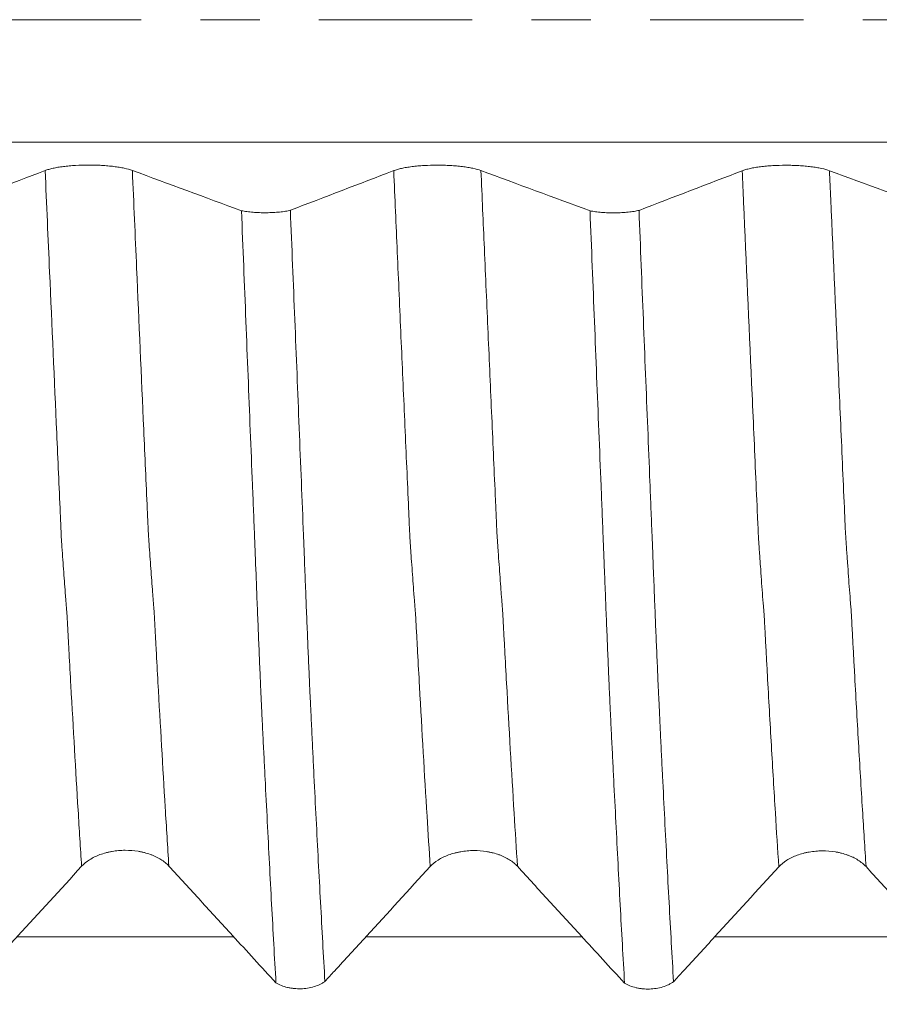
# Model space of a CAD drawing. Units: millimetres. Extents: x -67 to 114, y -82 to 37.
# Drawn here: x 76 to 82, y -7 to 0 of the extents above; entities that cross this region are included whole.
import ezdxf

# ---------------------------------------------------------------- set-up
doc = ezdxf.new("R2010")
doc.units = ezdxf.units.MM
doc.linetypes.add('CENTER', pattern=[47.5, 22, -8.5, 8.5, -8.5])
for name, color, linetype in [('1', 4, 'Continuous'), ('2', 7, 'Continuous'), ('SK4', 2, 'CENTER')]:
    doc.layers.add(name, color=color, linetype=linetype)
doc.styles.add('iso_b_vert', font='simplex.shx')
doc.dimstyles.get("Standard").update_dxf_attribs({"dimtxt": 0.18, "dimasz": 0.18, "dimexe": 0.18, "dimexo": 0.0625, "dimgap": 0.09, "dimtad": 1, "dimzin": 0, "dimdsep": 52, "dimtxsty": 'Standard', "dimcen": 0.09, "dimadec": 0, "dimazin": 0, "dimtfac": 1, "dimtdec": 4, "dimtofl": 0, "dimtmove": 0, "dimatfit": 3, "dimfxl": 1, "dimtolj": 1, "dimtzin": 0, "dimarcsym": 0})

# ---------------------------------------------------------------- blocks, each defined once
blk = doc.blocks.new('_U5')
at = {"layer": '2', "lineweight": 13}
for p, q in [((31.27, -1.5875), (31.27, -30.620709)), ((92.47, -11.708209), (92.47, -30.620709)), ((92.47, -28.620709), (31.27, -28.620709))]:
    blk.add_line(p, q, dxfattribs=at)
at = {"layer": '2', "lineweight": 18}
for points in [[(31.27, -28.620709), (34.769998, -28.159926), (34.770002, -29.081493)], [(92.47, -28.620709), (88.970002, -29.081493), (88.969998, -28.159926)]]:
    blk.add_solid(points, dxfattribs=at)
at = {"layer": '2', "lineweight": 18, "insert": (58.883486, -27.735595), "char_height": 3, "attachment_point": 7, "line_spacing_factor": 1.084337, "style": 'iso_b_vert'}
blk.add_mtext('\\W0.6563;61.2', dxfattribs=at)

msp = doc.modelspace()

# ---------------------------------------------------------------- linework, layer by layer
at = {"layer": '1', "lineweight": 13}
for points, knots in [([(92.47, -0.8787), (82.0988, -0.8787), (69.1084, -0.8787), (55.1698, -0.8787), (50.9569, -0.8787), (48.6968, -0.8787), (44.8348, -0.8787), (41.152, -0.8787), (38.129, -0.8787), (37.6869, -0.8787)], [0, 0, 0, 0, 0.569688, 0.712266, 0.765805, 0.801426, 0.836713, 0.976109, 1, 1, 1, 1]), ([(76.6431, -6.0713), (76.6347, -5.9401), (76.6088, -5.527), (76.5789, -5.0109), (76.5551, -4.5799), (76.5476, -4.4413), (76.5433, -4.3606), (76.54, -4.2989), (76.5375, -4.2549), (76.5352, -4.2346), (76.5332, -4.2052), (76.5304, -4.1735), (76.5242, -4.0882), (76.5168, -3.9915), (76.5085, -3.8722), (76.5037, -3.8059), (76.5007, -3.7571), (76.499, -3.7358), (76.4974, -3.7149), (76.4959, -3.682), (76.4944, -3.646), (76.4922, -3.5992), (76.4823, -3.3729), (76.4557, -2.7751), (76.4196, -1.9551), (76.3919, -1.325), (76.3812, -1.0819)], [0, 0, 0, 0, 0.094053, 0.289896, 0.338857, 0.363337, 0.375577, 0.387817, 0.400058, 0.406178, 0.412298, 0.424538, 0.436778, 0.485739, 0.510219, 0.534699, 0.54082, 0.54694, 0.55306, 0.55918, 0.5653, 0.57142, 0.58366, 0.681582, 0.877424, 1, 1, 1, 1]), ([(77.2688, -6.0695), (77.26, -5.9322), (77.2338, -5.5125), (77.2035, -4.9883), (77.1797, -4.5574), (77.1722, -4.4188), (77.1679, -4.338), (77.1646, -4.2765), (77.1621, -4.2314), (77.1597, -4.2125), (77.1578, -4.1813), (77.155, -4.1506), (77.1489, -4.0632), (77.1414, -3.9669), (77.1331, -3.8465), (77.1283, -3.7809), (77.1253, -3.7307), (77.1237, -3.7099), (77.1219, -3.6902), (77.1205, -3.6559), (77.119, -3.6198), (77.1168, -3.5735), (77.1069, -3.3462), (77.0803, -2.7491), (77.0446, -1.9369), (77.0172, -1.3156), (77.0069, -1.0813)], [0, 0, 0, 0, 0.098532, 0.294366, 0.343325, 0.367804, 0.380044, 0.392283, 0.404523, 0.410643, 0.416763, 0.429002, 0.441242, 0.4902, 0.51468, 0.539159, 0.545279, 0.551398, 0.557518, 0.563638, 0.569758, 0.575878, 0.588117, 0.686034, 0.881868, 1, 1, 1, 1]), ([(79.1431, -6.0733), (79.1355, -5.9553), (79.1096, -5.5425), (79.0796, -5.0257), (79.0549, -4.5779), (79.0471, -4.4342), (79.0427, -4.3502), (79.0399, -4.2974), (79.0377, -4.2609), (79.036, -4.2425), (79.0343, -4.2243), (79.0321, -4.1926), (79.0293, -4.159), (79.0226, -4.0695), (79.0149, -3.9644), (79.0072, -3.8552), (79.0028, -3.7921), (79.0001, -3.7516), (78.9979, -3.7203), (78.9962, -3.6919), (78.9946, -3.6557), (78.9914, -3.58), (78.98, -3.3249), (78.9603, -2.8766), (78.9336, -2.2759), (78.9073, -1.6743), (78.8898, -1.2775), (78.8812, -1.0826)], [0, 0, 0, 0, 0.084555, 0.288817, 0.339883, 0.365416, 0.378182, 0.390948, 0.397332, 0.403715, 0.410098, 0.416481, 0.429248, 0.442014, 0.49308, 0.518613, 0.531379, 0.544145, 0.550529, 0.556912, 0.563295, 0.569678, 0.595211, 0.697342, 0.799474, 0.901605, 1, 1, 1, 1]), ([(79.7689, -6.0715), (79.7609, -5.9475), (79.7345, -5.5286), (79.7042, -5.0031), (79.6795, -4.5554), (79.6717, -4.4117), (79.6673, -4.3276), (79.6644, -4.2751), (79.6624, -4.2374), (79.6606, -4.2195), (79.6588, -4.2018), (79.6568, -4.1688), (79.6539, -4.1353), (79.6472, -4.0451), (79.6395, -3.9391), (79.6317, -3.8299), (79.6274, -3.7664), (79.6247, -3.7256), (79.6225, -3.6946), (79.6208, -3.6662), (79.6192, -3.6298), (79.616, -3.5542), (79.6046, -3.2987), (79.5849, -2.85), (79.5581, -2.2502), (79.5322, -1.6561), (79.5151, -1.268), (79.5069, -1.082)], [0, 0, 0, 0, 0.089128, 0.293362, 0.344421, 0.36995, 0.382715, 0.39548, 0.401862, 0.408244, 0.414627, 0.421009, 0.433774, 0.446538, 0.497597, 0.523126, 0.535891, 0.548655, 0.555038, 0.56142, 0.567802, 0.574185, 0.599714, 0.701831, 0.803948, 0.906066, 1, 1, 1, 1]), ([(81.643, -6.0754), (81.6349, -5.9491), (81.6172, -5.6661), (81.5948, -5.2896), (81.5757, -4.955), (81.565, -4.7635), (81.5579, -4.6328), (81.5531, -4.5464), (81.5483, -4.4579), (81.5442, -4.3811), (81.5418, -4.3353), (81.54, -4.3017), (81.5383, -4.2721), (81.5365, -4.2494), (81.5347, -4.2292), (81.5312, -4.1831), (81.5256, -4.114), (81.5186, -4.0169), (81.5127, -3.9352), (81.508, -3.8693), (81.5051, -3.8263), (81.5027, -3.7931), (81.5004, -3.7572), (81.4981, -3.7271), (81.4958, -3.6829), (81.4935, -3.6287), (81.4871, -3.4853), (81.4766, -3.2472), (81.4625, -2.9289), (81.4342, -2.2852), (81.4068, -1.6694), (81.3844, -1.1596), (81.3811, -1.0834)], [0, 0, 0, 0, 0.091198, 0.200018, 0.254428, 0.308838, 0.322441, 0.336043, 0.363248, 0.376851, 0.383652, 0.390453, 0.397254, 0.404056, 0.410857, 0.417658, 0.444863, 0.472068, 0.499273, 0.512876, 0.526478, 0.533279, 0.540081, 0.553683, 0.560484, 0.567286, 0.580888, 0.635298, 0.689708, 0.744118, 0.961758, 1, 1, 1, 1]), ([(82.2688, -6.0736), (82.2603, -5.9411), (82.2422, -5.6516), (82.2194, -5.2681), (82.2003, -4.9327), (82.1896, -4.7414), (82.1825, -4.6103), (82.1777, -4.524), (82.1729, -4.4354), (82.1688, -4.3584), (82.1664, -4.3128), (82.1646, -4.2791), (82.1629, -4.2489), (82.1611, -4.2265), (82.1592, -4.2065), (82.1558, -4.1591), (82.1502, -4.0907), (82.1432, -3.9919), (82.1373, -3.9099), (82.1326, -3.8442), (82.1297, -3.8006), (82.1273, -3.7678), (82.1251, -3.7313), (82.1227, -3.7014), (82.1204, -3.6571), (82.1181, -3.6028), (82.1117, -3.4594), (82.1012, -3.2209), (82.0871, -2.9028), (82.0588, -2.2581), (82.0318, -1.6523), (82.0097, -1.1507), (82.0067, -1.0828)], [0, 0, 0, 0, 0.095662, 0.204448, 0.258841, 0.313234, 0.326833, 0.340431, 0.367628, 0.381226, 0.388025, 0.394824, 0.401623, 0.408422, 0.415221, 0.422021, 0.449217, 0.476414, 0.50361, 0.517209, 0.530807, 0.537606, 0.544405, 0.558003, 0.564803, 0.571602, 0.5852, 0.639593, 0.693986, 0.748379, 0.965952, 1, 1, 1, 1])]:
    msp.add_open_spline(points, degree=3, knots=knots, dxfattribs=at)
at = {"layer": '1', "lineweight": 18}
for points, knots in [([(77.0069, -1.0813), (76.9908, -1.0754), (76.9714, -1.07), (76.9378, -1.0628), (76.9257, -1.0605), (76.9006, -1.0564), (76.8744, -1.0526), (76.8461, -1.0496), (76.8241, -1.0477), (76.8166, -1.0471), (76.8017, -1.046), (76.779, -1.0445), (76.7559, -1.0435), (76.7325, -1.0429), (76.7247, -1.0427), (76.7089, -1.0425), (76.7009, -1.0424), (76.6613, -1.0424), (76.6302, -1.0433), (76.592, -1.0456), (76.5844, -1.0461), (76.5694, -1.0472), (76.5472, -1.049), (76.5262, -1.0513), (76.5058, -1.0539), (76.4992, -1.0548), (76.4861, -1.0567), (76.4796, -1.0577), (76.4608, -1.0609), (76.4373, -1.0654), (76.4168, -1.0706), (76.3977, -1.076), (76.389, -1.0789), (76.3812, -1.0819)], [0, 0, 0, 0, 0.125, 0.125, 0.1875, 0.1875, 0.25, 0.3125, 0.3125, 0.34375, 0.34375, 0.375, 0.4375, 0.4375, 0.46875, 0.46875, 0.5, 0.5, 0.625, 0.625, 0.65625, 0.65625, 0.6875, 0.75, 0.75, 0.78125, 0.78125, 0.8125, 0.8125, 0.875, 0.9375, 0.9375, 1, 1, 1, 1]), ([(79.5069, -1.082), (79.4908, -1.0761), (79.4715, -1.0707), (79.4378, -1.0635), (79.4257, -1.0612), (79.4006, -1.0571), (79.3744, -1.0533), (79.3462, -1.0503), (79.3241, -1.0484), (79.3167, -1.0478), (79.3017, -1.0467), (79.2791, -1.0452), (79.256, -1.0442), (79.2326, -1.0436), (79.2247, -1.0434), (79.2089, -1.0432), (79.2009, -1.0431), (79.1613, -1.0431), (79.1302, -1.044), (79.092, -1.0463), (79.0844, -1.0468), (79.0694, -1.0479), (79.0473, -1.0497), (79.0262, -1.052), (79.0058, -1.0546), (78.9992, -1.0555), (78.9861, -1.0574), (78.9796, -1.0584), (78.9608, -1.0616), (78.9373, -1.0661), (78.9168, -1.0713), (78.8978, -1.0767), (78.889, -1.0796), (78.8812, -1.0826)], [0, 0, 0, 0, 0.125, 0.125, 0.1875, 0.1875, 0.25, 0.3125, 0.3125, 0.34375, 0.34375, 0.375, 0.4375, 0.4375, 0.46875, 0.46875, 0.5, 0.5, 0.625, 0.625, 0.65625, 0.65625, 0.6875, 0.75, 0.75, 0.78125, 0.78125, 0.8125, 0.8125, 0.875, 0.9375, 0.9375, 1, 1, 1, 1]), ([(82.0067, -1.0828), (81.9906, -1.0768), (81.9713, -1.0715), (81.9376, -1.0643), (81.9256, -1.062), (81.9004, -1.0579), (81.8742, -1.0541), (81.846, -1.0511), (81.824, -1.0491), (81.8165, -1.0485), (81.8015, -1.0474), (81.7789, -1.046), (81.7558, -1.045), (81.7324, -1.0443), (81.7245, -1.0441), (81.7087, -1.0439), (81.7007, -1.0439), (81.6612, -1.0439), (81.63, -1.0448), (81.5919, -1.047), (81.5842, -1.0475), (81.5692, -1.0487), (81.5471, -1.0505), (81.526, -1.0528), (81.5057, -1.0553), (81.499, -1.0562), (81.4859, -1.0582), (81.4795, -1.0592), (81.4607, -1.0623), (81.4372, -1.0669), (81.4166, -1.072), (81.3976, -1.0775), (81.3889, -1.0804), (81.3811, -1.0834)], [0, 0, 0, 0, 0.125, 0.125, 0.1875, 0.1875, 0.25, 0.3125, 0.3125, 0.34375, 0.34375, 0.375, 0.4375, 0.4375, 0.46875, 0.46875, 0.5, 0.5, 0.625, 0.625, 0.65625, 0.65625, 0.6875, 0.75, 0.75, 0.78125, 0.78125, 0.8125, 0.8125, 0.875, 0.9375, 0.9375, 1, 1, 1, 1]), ([(77.7895, -1.37), (77.7955, -1.3712), (77.8018, -1.3724), (77.8148, -1.3746), (77.8215, -1.3756), (77.8422, -1.3784), (77.8569, -1.3799), (77.8877, -1.3824), (77.9036, -1.3833), (77.9276, -1.3841), (77.9358, -1.3843), (77.9521, -1.3845), (77.9604, -1.3845), (77.9849, -1.3842), (78.001, -1.3837), (78.0247, -1.3824), (78.0326, -1.3819), (78.0481, -1.3807), (78.0556, -1.38), (78.0776, -1.3777), (78.0915, -1.3759), (78.1111, -1.3727), (78.1174, -1.3715), (78.1293, -1.3691), (78.135, -1.3678), (78.1403, -1.3665)], [0, 0, 0, 0, 0.0625, 0.0625, 0.125, 0.125, 0.25, 0.25, 0.375, 0.375, 0.4375, 0.4375, 0.5, 0.5, 0.625, 0.625, 0.6875, 0.6875, 0.75, 0.75, 0.875, 0.875, 0.9375, 0.9375, 1, 1, 1, 1]), ([(78.0369, -6.9076), (78.0316, -6.816), (78.0264, -6.7231), (78.0159, -6.535), (78.0107, -6.4398), (77.9952, -6.1505), (77.985, -5.953), (77.9694, -5.6496), (77.9642, -5.5473), (77.9564, -5.392), (77.9538, -5.3399), (77.9485, -5.2351), (77.9458, -5.1825), (77.9406, -5.0769), (77.9382, -5.0239), (77.9348, -4.9574), (77.9342, -4.944), (77.933, -4.9174), (77.9324, -4.904), (77.9313, -4.8772), (77.9307, -4.8637), (77.9295, -4.8433), (77.9291, -4.8364), (77.9284, -4.8227), (77.9281, -4.8159), (77.9274, -4.7954), (77.9269, -4.7816), (77.9257, -4.754), (77.925, -4.7401), (77.923, -4.6982), (77.9219, -4.6701), (77.9186, -4.5851), (77.9161, -4.5275), (77.9111, -4.4103), (77.9088, -4.3508), (77.9052, -4.2602), (77.904, -4.2298), (77.9015, -4.1684), (77.9001, -4.1374), (77.8975, -4.0749), (77.8963, -4.0435), (77.8948, -3.9962), (77.8944, -3.9803), (77.893, -3.9483), (77.8921, -3.9322), (77.8908, -3.908), (77.8905, -3.8999), (77.8899, -3.8839), (77.8897, -3.8758), (77.8891, -3.8518), (77.8886, -3.8357), (77.8872, -3.8035), (77.8864, -3.7874), (77.8851, -3.7552), (77.8844, -3.7391), (77.8813, -3.6586), (77.8788, -3.5941), (77.8737, -3.4649), (77.8711, -3.4003), (77.8632, -3.206), (77.8579, -3.0762), (77.842, -2.6859), (77.8316, -2.4245), (77.8107, -1.8991), (77.8001, -1.6352), (77.7895, -1.37)], [0, 0, 0, 0, 0.0625, 0.0625, 0.125, 0.125, 0.25, 0.25, 0.3125, 0.3125, 0.34375, 0.34375, 0.375, 0.375, 0.40625, 0.40625, 0.414062, 0.414062, 0.421875, 0.421875, 0.429687, 0.429687, 0.433594, 0.433594, 0.4375, 0.4375, 0.445312, 0.445312, 0.453125, 0.453125, 0.46875, 0.46875, 0.5, 0.5, 0.53125, 0.53125, 0.546875, 0.546875, 0.5625, 0.5625, 0.578125, 0.578125, 0.585937, 0.585937, 0.59375, 0.59375, 0.597656, 0.597656, 0.601562, 0.601562, 0.609375, 0.609375, 0.617187, 0.617187, 0.625, 0.625, 0.65625, 0.65625, 0.6875, 0.6875, 0.75, 0.75, 0.875, 0.875, 1, 1, 1, 1]), ([(78.1403, -1.3665), (78.1456, -1.4977), (78.1509, -1.6289), (78.1615, -1.8904), (78.1669, -2.0208), (78.1774, -2.2811), (78.1826, -2.411), (78.1929, -2.6701), (78.198, -2.7993), (78.2084, -3.0571), (78.2137, -3.1857), (78.2241, -3.4422), (78.2294, -3.5702), (78.2349, -3.7135), (78.2355, -3.7294), (78.2368, -3.7612), (78.2375, -3.7771), (78.2388, -3.8087), (78.2394, -3.8246), (78.2405, -3.8564), (78.241, -3.8724), (78.2427, -3.9201), (78.2441, -3.9516), (78.2467, -4.0142), (78.248, -4.0453), (78.2504, -4.1073), (78.2516, -4.138), (78.254, -4.1992), (78.2552, -4.2295), (78.2589, -4.32), (78.2613, -4.3795), (78.2662, -4.497), (78.2687, -4.5549), (78.2724, -4.6406), (78.2736, -4.6689), (78.2755, -4.7112), (78.2761, -4.7252), (78.2774, -4.7531), (78.2779, -4.7671), (78.279, -4.7949), (78.2796, -4.8088), (78.2809, -4.8363), (78.2817, -4.8499), (78.2833, -4.877), (78.284, -4.8905), (78.2853, -4.9175), (78.2859, -4.9311), (78.2877, -4.9716), (78.2889, -4.9985), (78.2914, -5.0523), (78.2927, -5.0791), (78.2966, -5.1591), (78.2991, -5.2123), (78.3042, -5.3179), (78.3068, -5.3704), (78.3146, -5.5269), (78.3198, -5.63), (78.3355, -5.9357), (78.346, -6.1347), (78.3669, -6.5233), (78.3773, -6.7128), (78.3879, -6.8974)], [0, 0, 0, 0, 0.0625, 0.0625, 0.125, 0.125, 0.1875, 0.1875, 0.25, 0.25, 0.3125, 0.3125, 0.375, 0.375, 0.382812, 0.382812, 0.390625, 0.390625, 0.398437, 0.398437, 0.40625, 0.40625, 0.421875, 0.421875, 0.4375, 0.4375, 0.453125, 0.453125, 0.46875, 0.46875, 0.5, 0.5, 0.53125, 0.53125, 0.546875, 0.546875, 0.554687, 0.554687, 0.5625, 0.5625, 0.570312, 0.570312, 0.578125, 0.578125, 0.585937, 0.585937, 0.59375, 0.59375, 0.609375, 0.609375, 0.625, 0.625, 0.65625, 0.65625, 0.6875, 0.6875, 0.75, 0.75, 0.875, 0.875, 1, 1, 1, 1]), ([(80.2895, -1.3707), (80.2954, -1.372), (80.3018, -1.3731), (80.3148, -1.3753), (80.3215, -1.3763), (80.3423, -1.3791), (80.3569, -1.3806), (80.3878, -1.3831), (80.4037, -1.384), (80.4278, -1.3848), (80.4359, -1.385), (80.4523, -1.3852), (80.4605, -1.3852), (80.4851, -1.385), (80.5012, -1.3844), (80.525, -1.3831), (80.5328, -1.3826), (80.5483, -1.3814), (80.5558, -1.3807), (80.5779, -1.3784), (80.5918, -1.3766), (80.6114, -1.3733), (80.6177, -1.3722), (80.6296, -1.3698), (80.6352, -1.3685), (80.6406, -1.3672)], [0, 0, 0, 0, 0.0625, 0.0625, 0.125, 0.125, 0.25, 0.25, 0.375, 0.375, 0.4375, 0.4375, 0.5, 0.5, 0.625, 0.625, 0.6875, 0.6875, 0.75, 0.75, 0.875, 0.875, 0.9375, 0.9375, 1, 1, 1, 1]), ([(80.537, -6.9097), (80.5317, -6.8183), (80.5264, -6.7256), (80.5159, -6.5379), (80.5107, -6.4429), (80.4953, -6.1544), (80.4851, -5.9574), (80.4696, -5.6548), (80.4644, -5.5527), (80.4566, -5.3978), (80.454, -5.3459), (80.4487, -5.2414), (80.4461, -5.1888), (80.4409, -5.0835), (80.4384, -5.0306), (80.4351, -4.9643), (80.4344, -4.951), (80.4332, -4.9244), (80.4327, -4.9111), (80.4317, -4.8844), (80.4311, -4.8709), (80.4297, -4.8438), (80.4289, -4.8301), (80.4274, -4.8027), (80.4269, -4.7889), (80.4259, -4.7614), (80.4254, -4.7476), (80.4236, -4.7059), (80.4223, -4.6778), (80.4187, -4.593), (80.4163, -4.5355), (80.4116, -4.4186), (80.4092, -4.3592), (80.4042, -4.2384), (80.4016, -4.177), (80.398, -4.0835), (80.3968, -4.0521), (80.3945, -3.9889), (80.3932, -3.957), (80.3912, -3.9087), (80.3905, -3.8925), (80.3893, -3.8602), (80.3887, -3.8441), (80.3874, -3.8118), (80.3867, -3.7957), (80.3854, -3.7634), (80.3847, -3.7473), (80.3815, -3.6665), (80.3789, -3.6018), (80.3738, -3.4722), (80.3712, -3.4074), (80.3634, -3.2126), (80.3581, -3.0824), (80.3475, -2.8214), (80.3422, -2.6906), (80.3317, -2.4283), (80.3265, -2.2968), (80.3107, -1.9016), (80.3002, -1.6368), (80.2895, -1.3707)], [0, 0, 0, 0, 0.0625, 0.0625, 0.125, 0.125, 0.25, 0.25, 0.3125, 0.3125, 0.34375, 0.34375, 0.375, 0.375, 0.40625, 0.40625, 0.414062, 0.414062, 0.421875, 0.421875, 0.429687, 0.429687, 0.4375, 0.4375, 0.445312, 0.445312, 0.453125, 0.453125, 0.46875, 0.46875, 0.5, 0.5, 0.53125, 0.53125, 0.5625, 0.5625, 0.578125, 0.578125, 0.59375, 0.59375, 0.601562, 0.601562, 0.609375, 0.609375, 0.617187, 0.617187, 0.625, 0.625, 0.65625, 0.65625, 0.6875, 0.6875, 0.75, 0.75, 0.8125, 0.8125, 0.875, 0.875, 1, 1, 1, 1]), ([(80.6406, -1.3672), (80.6458, -1.4985), (80.651, -1.6296), (80.6613, -1.8913), (80.6665, -2.0218), (80.6822, -2.4124), (80.6929, -2.6715), (80.7085, -3.0583), (80.7137, -3.1869), (80.7215, -3.3793), (80.7241, -3.4434), (80.7279, -3.5394), (80.7292, -3.5714), (80.7317, -3.6353), (80.733, -3.6671), (80.7349, -3.7149), (80.7356, -3.7308), (80.7369, -3.7625), (80.7376, -3.7783), (80.739, -3.81), (80.7396, -3.8259), (80.7405, -3.8578), (80.7409, -3.8738), (80.7419, -3.9057), (80.7426, -3.9215), (80.744, -3.953), (80.7448, -3.9686), (80.7469, -4.0155), (80.7481, -4.0467), (80.7498, -4.0932), (80.7503, -4.1086), (80.7515, -4.1394), (80.7522, -4.1547), (80.754, -4.2006), (80.7552, -4.2309), (80.7589, -4.3214), (80.7613, -4.381), (80.7662, -4.4984), (80.7688, -4.5563), (80.7726, -4.642), (80.7738, -4.6703), (80.7762, -4.7267), (80.7773, -4.7548), (80.7791, -4.7964), (80.7797, -4.8103), (80.7811, -4.8377), (80.7818, -4.8514), (80.7832, -4.8786), (80.7839, -4.8921), (80.7853, -4.9192), (80.7859, -4.9327), (80.7878, -4.9731), (80.7888, -5.0002), (80.7908, -5.0405), (80.7914, -5.0539), (80.7928, -5.0806), (80.7934, -5.0939), (80.7966, -5.1607), (80.7991, -5.214), (80.8041, -5.3197), (80.8067, -5.3721), (80.8145, -5.5287), (80.8197, -5.6318), (80.8353, -5.9377), (80.8458, -6.1368), (80.8669, -6.5252), (80.8776, -6.7145), (80.8883, -6.8991)], [0, 0, 0, 0, 0.0625, 0.0625, 0.125, 0.125, 0.25, 0.25, 0.3125, 0.3125, 0.34375, 0.34375, 0.359375, 0.359375, 0.375, 0.375, 0.382812, 0.382812, 0.390625, 0.390625, 0.398437, 0.398437, 0.40625, 0.40625, 0.414062, 0.414062, 0.421875, 0.421875, 0.4375, 0.4375, 0.445312, 0.445312, 0.453125, 0.453125, 0.46875, 0.46875, 0.5, 0.5, 0.53125, 0.53125, 0.546875, 0.546875, 0.5625, 0.5625, 0.570312, 0.570312, 0.578125, 0.578125, 0.585937, 0.585937, 0.59375, 0.59375, 0.609375, 0.609375, 0.617187, 0.617187, 0.625, 0.625, 0.65625, 0.65625, 0.6875, 0.6875, 0.75, 0.75, 0.875, 0.875, 1, 1, 1, 1]), ([(76.6431, -6.0713), (76.6589, -6.0539), (76.678, -6.0383), (76.7114, -6.0171), (76.7234, -6.0105), (76.7483, -5.9983), (76.7743, -5.9873), (76.8025, -5.9784), (76.8244, -5.9726), (76.8319, -5.9708), (76.8468, -5.9675), (76.8694, -5.9631), (76.8924, -5.9601), (76.9158, -5.9581), (76.9237, -5.9575), (76.9395, -5.9568), (76.9474, -5.9566), (76.987, -5.9564), (77.0182, -5.9589), (77.0565, -5.9652), (77.0641, -5.9666), (77.0792, -5.9698), (77.1014, -5.9749), (77.1225, -5.9814), (77.143, -5.9888), (77.1497, -5.9914), (77.1629, -5.9969), (77.1694, -5.9998), (77.1883, -6.0089), (77.212, -6.0219), (77.2328, -6.0367), (77.252, -6.0525), (77.2609, -6.0608), (77.2688, -6.0695)], [0, 0, 0, 0, 0.125, 0.125, 0.1875, 0.1875, 0.25, 0.3125, 0.3125, 0.34375, 0.34375, 0.375, 0.4375, 0.4375, 0.46875, 0.46875, 0.5, 0.5, 0.625, 0.625, 0.65625, 0.65625, 0.6875, 0.75, 0.75, 0.78125, 0.78125, 0.8125, 0.8125, 0.875, 0.9375, 0.9375, 1, 1, 1, 1]), ([(79.1431, -6.0733), (79.159, -6.056), (79.1781, -6.0403), (79.2114, -6.0192), (79.2234, -6.0125), (79.2484, -6.0003), (79.2744, -5.9893), (79.3025, -5.9804), (79.3245, -5.9746), (79.3319, -5.9728), (79.3469, -5.9695), (79.3694, -5.9651), (79.3925, -5.9621), (79.4159, -5.9601), (79.4237, -5.9595), (79.4395, -5.9588), (79.4475, -5.9586), (79.4871, -5.9584), (79.5182, -5.9609), (79.5565, -5.9672), (79.5642, -5.9686), (79.5792, -5.9718), (79.6014, -5.9769), (79.6226, -5.9834), (79.6431, -5.9908), (79.6498, -5.9934), (79.6629, -5.9989), (79.6694, -6.0018), (79.6884, -6.0109), (79.7121, -6.0239), (79.7328, -6.0387), (79.7521, -6.0545), (79.761, -6.0628), (79.7689, -6.0715)], [0, 0, 0, 0, 0.125, 0.125, 0.1875, 0.1875, 0.25, 0.3125, 0.3125, 0.34375, 0.34375, 0.375, 0.4375, 0.4375, 0.46875, 0.46875, 0.5, 0.5, 0.625, 0.625, 0.65625, 0.65625, 0.6875, 0.75, 0.75, 0.78125, 0.78125, 0.8125, 0.8125, 0.875, 0.9375, 0.9375, 1, 1, 1, 1]), ([(81.643, -6.0754), (81.6589, -6.058), (81.678, -6.0423), (81.7113, -6.0212), (81.7233, -6.0146), (81.7483, -6.0024), (81.7743, -5.9914), (81.8025, -5.9825), (81.8244, -5.9766), (81.8318, -5.9748), (81.8468, -5.9716), (81.8693, -5.9672), (81.8924, -5.9642), (81.9158, -5.9621), (81.9236, -5.9616), (81.9394, -5.9609), (81.9474, -5.9607), (81.987, -5.9605), (82.0181, -5.963), (82.0564, -5.9692), (82.0641, -5.9707), (82.0791, -5.9738), (82.1013, -5.979), (82.1225, -5.9855), (82.1429, -5.9929), (82.1496, -5.9955), (82.1628, -6.001), (82.1693, -6.0039), (82.1882, -6.0129), (82.212, -6.026), (82.2327, -6.0408), (82.252, -6.0566), (82.2608, -6.0649), (82.2688, -6.0736)], [0, 0, 0, 0, 0.125, 0.125, 0.1875, 0.1875, 0.25, 0.3125, 0.3125, 0.34375, 0.34375, 0.375, 0.4375, 0.4375, 0.46875, 0.46875, 0.5, 0.5, 0.625, 0.625, 0.65625, 0.65625, 0.6875, 0.75, 0.75, 0.78125, 0.78125, 0.8125, 0.8125, 0.875, 0.9375, 0.9375, 1, 1, 1, 1]), ([(75.8879, -6.8954), (75.9109, -6.8703), (75.9338, -6.8453), (76.033, -6.737), (76.1093, -6.6538), (76.3381, -6.4042), (76.4906, -6.2377), (76.6431, -6.0713)], [0, 0, 0, 0, 0.091175, 0.091175, 0.394117, 0.394117, 1, 1, 1, 1]), ([(77.2688, -6.0695), (77.3448, -6.1525), (77.4208, -6.2354), (77.5729, -6.4013), (77.6489, -6.4843), (77.8289, -6.6807), (77.9329, -6.7942), (78.0369, -6.9076)], [0, 0, 0, 0, 0.296927, 0.296927, 0.593854, 0.593854, 1, 1, 1, 1]), ([(79.7689, -6.0715), (79.8449, -6.1545), (79.9209, -6.2374), (80.0729, -6.4033), (80.149, -6.4863), (80.329, -6.6827), (80.433, -6.7962), (80.537, -6.9097)], [0, 0, 0, 0, 0.29689, 0.29689, 0.593781, 0.593781, 1, 1, 1, 1]), ([(78.3879, -6.8974), (78.4108, -6.8724), (78.4338, -6.8473), (78.533, -6.7391), (78.6093, -6.6559), (78.8381, -6.4062), (78.9906, -6.2398), (79.1431, -6.0733)], [0, 0, 0, 0, 0.091164, 0.091164, 0.394109, 0.394109, 1, 1, 1, 1]), ([(80.8883, -6.8991), (80.9111, -6.8742), (80.9339, -6.8493), (81.033, -6.7412), (81.1093, -6.6579), (81.338, -6.4083), (81.4905, -6.2418), (81.643, -6.0754)], [0, 0, 0, 0, 0.090743, 0.090743, 0.393829, 0.393829, 1, 1, 1, 1]), ([(82.2688, -6.0736), (82.3448, -6.1565), (82.4208, -6.2395), (82.5728, -6.4054), (82.6489, -6.4883), (82.8289, -6.6848), (82.9329, -6.7983), (83.0369, -6.9118)], [0, 0, 0, 0, 0.296902, 0.296902, 0.593804, 0.593804, 1, 1, 1, 1]), ([(78.3879, -6.8974), (78.3825, -6.9013), (78.3768, -6.9049), (78.3648, -6.9119), (78.3584, -6.9152), (78.3388, -6.9246), (78.3249, -6.9299), (78.2955, -6.9388), (78.2799, -6.9423), (78.2483, -6.9474), (78.2322, -6.9489), (78.2076, -6.9496), (78.1994, -6.9496), (78.183, -6.9491), (78.1669, -6.948), (78.1509, -6.9459), (78.1351, -6.9434), (78.1272, -6.9418), (78.1041, -6.9364), (78.0895, -6.9319), (78.0618, -6.9211), (78.0487, -6.9147), (78.0369, -6.9076)], [0, 0, 0, 0, 0.0625, 0.0625, 0.125, 0.125, 0.25, 0.25, 0.375, 0.375, 0.5, 0.5, 0.5625, 0.5625, 0.625, 0.6875, 0.6875, 0.75, 0.75, 0.875, 0.875, 1, 1, 1, 1]), ([(80.8883, -6.8991), (80.8829, -6.903), (80.8772, -6.9066), (80.8652, -6.9136), (80.8589, -6.917), (80.8393, -6.9264), (80.8254, -6.9317), (80.796, -6.9406), (80.7804, -6.9442), (80.7488, -6.9493), (80.7327, -6.9508), (80.708, -6.9516), (80.6998, -6.9516), (80.6834, -6.9511), (80.6672, -6.95), (80.6512, -6.948), (80.6354, -6.9454), (80.6275, -6.9439), (80.6044, -6.9385), (80.5898, -6.934), (80.562, -6.9232), (80.5489, -6.9168), (80.537, -6.9097)], [0, 0, 0, 0, 0.0625, 0.0625, 0.125, 0.125, 0.25, 0.25, 0.375, 0.375, 0.5, 0.5, 0.5625, 0.5625, 0.625, 0.6875, 0.6875, 0.75, 0.75, 0.875, 0.875, 1, 1, 1, 1])]:
    msp.add_open_spline(points, degree=3, knots=knots, dxfattribs=at)
for points in [[(76.3812, -1.0819), (76.1346, -1.1766), (75.8877, -1.2712), (75.6404, -1.3658)], [(77.7895, -1.37), (77.5289, -1.2738), (77.2681, -1.1775), (77.0069, -1.0813)], [(78.8812, -1.0826), (78.6346, -1.1773), (78.3876, -1.2719), (78.1403, -1.3665)], [(80.2895, -1.3707), (80.0289, -1.2745), (79.7681, -1.1782), (79.5069, -1.082)], [(81.3811, -1.0834), (81.1346, -1.178), (80.8878, -1.2726), (80.6406, -1.3672)], [(82.7889, -1.3713), (82.5285, -1.2751), (82.2678, -1.1789), (82.0067, -1.0828)]]:
    msp.add_open_spline(points, degree=3, dxfattribs=at)
at = {"layer": '1', "lineweight": 13}
for points in [[(77.7321, -6.5766), (77.215, -6.5766), (76.698, -6.5766), (76.1809, -6.5766)], [(80.2305, -6.5766), (79.7146, -6.5766), (79.1987, -6.5766), (78.6828, -6.5766)], [(82.7287, -6.5766), (82.214, -6.5766), (81.6993, -6.5766), (81.1845, -6.5766)]]:
    msp.add_open_spline(points, degree=3, dxfattribs=at)
at = {"layer": 'SK4', "lineweight": 18, "ltscale": 0.05}
msp.add_line((-47.53, 0), (92.47, 0), dxfattribs=at)

# ---------------------------------------------------------------- dimensions: what is measured, and where the dimension line sits
at = {"layer": '2', "lineweight": 18}
dim = msp.add_linear_dim(base=(31.27, -28.6207), p1=(92.47, -10.1207), p2=(31.27, 0), dimstyle='Standard', override={"dimtxt": 3, "dimasz": 3.5, "dimexe": 2, "dimexo": 1.5875, "dimgap": 1.5, "dimtad": 1, "dimtih": 1, "dimtoh": 0, "dimdec": 1, "dimlfac": 1, "dimzin": 8, "dimdsep": 46, "dimlunit": 2, "dimpost": '<>', "dimtxsty": 'iso_b_vert', "dimsah": 1, "dimse1": 0, "dimse2": 0, "dimsd1": 0, "dimsd2": 0, "dimclrd": 2, "dimclre": 2, "dimclrt": 2, "dimtol": 0, "dimtm": -0.1, "dimtfac": 1.166667, "dimtdec": 3, "dimtofl": 1, "dimtmove": 0, "dimtzin": 8, "dimlwd": 13, "dimlwe": 13}, dxfattribs=at)
dim.commit()
dim.dimension.update_dxf_attribs({"geometry": '_U5', "text_midpoint": (61.87, -28.6207)})

doc.saveas('drawing.dxf')
